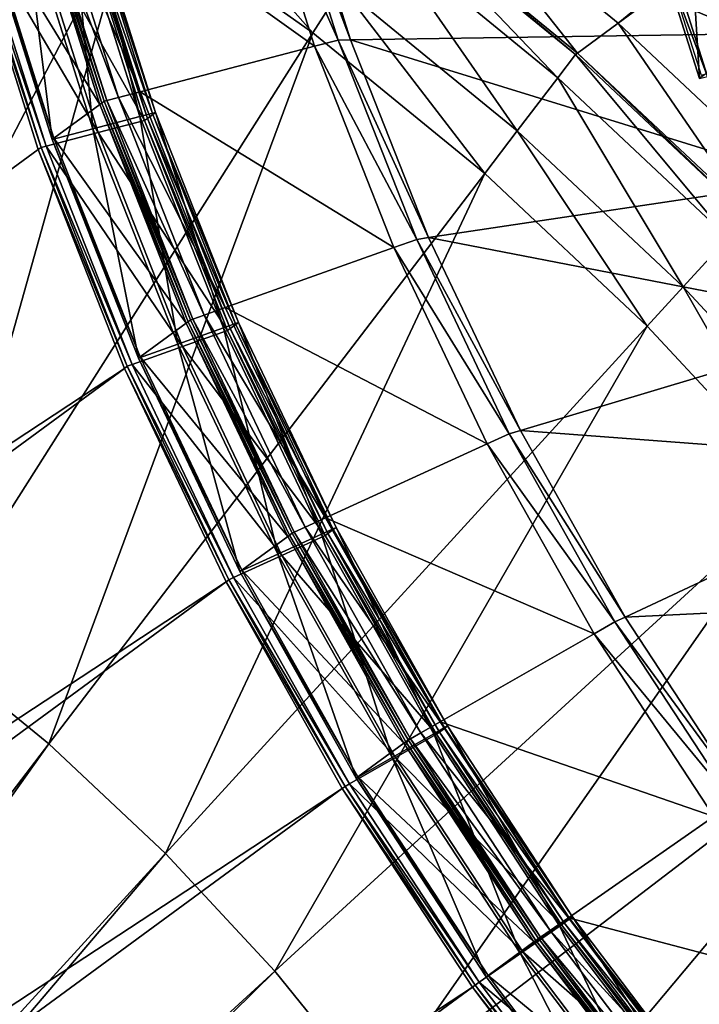
# Model space of a CAD drawing. Extents: x -0.95 to 0.26, y -3.32 to 0.68.
# Drawn here: x -0.36 to -0.29, y -2.87 to -2.77 of the extents above; entities that cross this region are included whole.
import ezdxf

# ---------------------------------------------------------------- set-up
doc = ezdxf.new("R2010")
doc.units = 0
doc.header["$MEASUREMENT"] = 0
doc.layers.get('0').update_dxf_attribs({"linetype": 'CONTINUOUS'})

msp = doc.modelspace()

# ---------------------------------------------------------------- linework, layer by layer
for points in [[(0.030504, -2.50513, 0.340787), (-0.300257, -2.774418, 1.104064), (-0.317497, -2.760317, 1.100906)], [(0.030504, -2.50513, 0.340787), (0.047743, -2.519231, 0.343946), (-0.300257, -2.774418, 1.104064)], [(0.047743, -2.519231, 0.343946), (-0.283948, -2.789737, 1.106388), (-0.300257, -2.774418, 1.104064)], [(-0.320402, -2.527892, 0.172492), (-0.655448, -2.768267, 0.943514), (-0.668402, -2.783079, 0.932611)], [(-0.332072, -2.543869, 0.161785), (-0.320402, -2.527892, 0.172492), (-0.668402, -2.783079, 0.932611)], [(-0.332072, -2.543869, 0.161785), (-0.668402, -2.783079, 0.932611), (-0.680073, -2.799056, 0.921904)], [(-0.34239, -2.560914, 0.151339), (-0.332072, -2.543869, 0.161785), (-0.680073, -2.799056, 0.921904)], [(-0.34239, -2.560914, 0.151339), (-0.680073, -2.799056, 0.921904), (-0.69039, -2.816102, 0.911458)], [(-0.351291, -2.578926, 0.141217), (-0.34239, -2.560914, 0.151339), (-0.69039, -2.816102, 0.911458)], [(-0.351291, -2.578926, 0.141217), (-0.699292, -2.834114, 0.901336), (-0.706139, -2.8515, 0.892364)], [(-0.351291, -2.578926, 0.141217), (-0.706139, -2.8515, 0.892364), (-0.598269, -2.772399, 0.656748)], [(-0.351291, -2.578926, 0.141217), (-0.69039, -2.816102, 0.911458), (-0.699292, -2.834114, 0.901336)], [(-0.363997, -2.752447, 1.093976), (-0.346256, -2.763233, 1.098477), (-0.378123, -2.824417, 1.063347)], [(-0.33518, -2.757189, 0.070698), (-0.326793, -2.776014, 0.068218), (-0.332877, -2.756794, 0.071885)], [(-0.332877, -2.756794, 0.071885), (-0.326793, -2.776014, 0.068218), (-0.325605, -2.775995, 0.070553)], [(-0.332877, -2.756794, 0.071885), (-0.325605, -2.775995, 0.070553), (-0.33164, -2.75693, 0.074191)], [(-0.33164, -2.75693, 0.074191), (-0.325605, -2.775995, 0.070553), (-0.287828, -2.775413, 0.144761)], [(-0.33164, -2.75693, 0.074191), (-0.287828, -2.775413, 0.144761), (-0.292318, -2.761229, 0.147467)], [(-0.352123, -2.760092, 0.061967), (-0.329036, -2.776599, 0.066995), (-0.33518, -2.757189, 0.070698)], [(-0.33518, -2.757189, 0.070698), (-0.329036, -2.776599, 0.066995), (-0.326793, -2.776014, 0.068218)], [(-0.343875, -2.758662, 1.101102), (-0.329194, -2.775321, 1.10223), (-0.346256, -2.763233, 1.098477)], [(-0.343875, -2.758662, 1.101102), (-0.326452, -2.771005, 1.104934), (-0.329194, -2.775321, 1.10223)], [(-0.355862, -2.76087, 0.060703), (-0.348937, -2.781792, 0.056141), (-0.355616, -2.76069, 0.060167)], [(-0.355616, -2.76069, 0.060167), (-0.348713, -2.781734, 0.056262), (-0.355387, -2.760651, 0.060285)], [(-0.355616, -2.76069, 0.060167), (-0.348937, -2.781792, 0.056141), (-0.348713, -2.781734, 0.056262)], [(-0.355387, -2.760651, 0.060285), (-0.347603, -2.781444, 0.056868), (-0.354247, -2.760456, 0.060873)], [(-0.355387, -2.760651, 0.060285), (-0.348713, -2.781734, 0.056262), (-0.347603, -2.781444, 0.056868)], [(-0.354247, -2.760456, 0.060873), (-0.345535, -2.780904, 0.057996), (-0.352123, -2.760092, 0.061967)], [(-0.354247, -2.760456, 0.060873), (-0.347603, -2.781444, 0.056868), (-0.345535, -2.780904, 0.057996)], [(-0.352123, -2.760092, 0.061967), (-0.345535, -2.780904, 0.057996), (-0.329036, -2.776599, 0.066995)], [(-0.317497, -2.760317, 1.100906), (-0.304113, -2.777246, 1.112486), (-0.321353, -2.763144, 1.109327)], [(-0.317497, -2.760317, 1.100906), (-0.300257, -2.774418, 1.104064), (-0.304113, -2.777246, 1.112486)], [(-0.360387, -2.764188, 0.070586), (-0.349357, -2.782101, 0.05706), (-0.356037, -2.760999, 0.061086)], [(-0.356037, -2.760999, 0.061086), (-0.349182, -2.781972, 0.056677), (-0.355862, -2.76087, 0.060703)], [(-0.356037, -2.760999, 0.061086), (-0.349357, -2.782101, 0.05706), (-0.349182, -2.781972, 0.056677)], [(-0.355862, -2.76087, 0.060703), (-0.349182, -2.781972, 0.056677), (-0.348937, -2.781792, 0.056141)], [(-0.291916, -2.761886, 0.151163), (-0.289117, -2.777138, 0.152079), (-0.293562, -2.763093, 0.154758)], [(-0.346256, -2.763233, 1.098477), (-0.365882, -2.83309, 1.06604), (-0.378123, -2.824417, 1.063347)], [(-0.346256, -2.763233, 1.098477), (-0.329194, -2.775321, 1.10223), (-0.365882, -2.83309, 1.06604)], [(-0.352019, -2.762853, 0.075372), (-0.350019, -2.78441, 0.069051), (-0.356595, -2.763637, 0.073014)], [(-0.356049, -2.764129, 0.076109), (-0.34512, -2.783625, 0.074568), (-0.351536, -2.763356, 0.078435)], [(-0.350494, -2.762592, 0.076158), (-0.345563, -2.783248, 0.071481), (-0.352019, -2.762853, 0.075372)], [(-0.352019, -2.762853, 0.075372), (-0.345563, -2.783248, 0.071481), (-0.350019, -2.78441, 0.069051)], [(-0.351536, -2.763356, 0.078435), (-0.34486, -2.783433, 0.073999), (-0.351275, -2.763165, 0.077866)], [(-0.351536, -2.763356, 0.078435), (-0.34512, -2.783625, 0.074568), (-0.34486, -2.783433, 0.073999)], [(-0.351275, -2.763165, 0.077866), (-0.344338, -2.783051, 0.07286), (-0.350754, -2.762783, 0.076727)], [(-0.351275, -2.763165, 0.077866), (-0.34486, -2.783433, 0.073999), (-0.344338, -2.783051, 0.07286)], [(-0.350754, -2.762783, 0.076727), (-0.344078, -2.78286, 0.072291), (-0.350494, -2.762592, 0.076158)], [(-0.350754, -2.762783, 0.076727), (-0.344338, -2.783051, 0.07286), (-0.344078, -2.78286, 0.072291)], [(-0.350494, -2.762592, 0.076158), (-0.344078, -2.78286, 0.072291), (-0.345563, -2.783248, 0.071481)], [(-0.321554, -2.763292, 1.109767), (-0.305983, -2.779576, 1.111428), (-0.323037, -2.765626, 1.108304)], [(-0.321353, -2.763144, 1.109327), (-0.304314, -2.777393, 1.112925), (-0.321554, -2.763292, 1.109767)], [(-0.321554, -2.763292, 1.109767), (-0.304314, -2.777393, 1.112925), (-0.305983, -2.779576, 1.111428)], [(-0.321353, -2.763144, 1.109327), (-0.304113, -2.777246, 1.112486), (-0.304314, -2.777393, 1.112925)], [(-0.293562, -2.763093, 0.154758), (-0.292566, -2.779667, 0.159613), (-0.297012, -2.765623, 0.162292)], [(-0.293562, -2.763093, 0.154758), (-0.289117, -2.777138, 0.152079), (-0.292566, -2.779667, 0.159613)], [(-0.361124, -2.764999, 0.073494), (-0.349515, -2.784771, 0.072171), (-0.356049, -2.764129, 0.076109)], [(-0.356595, -2.763637, 0.073014), (-0.353882, -2.785419, 0.066943), (-0.360562, -2.764317, 0.070969)], [(-0.360562, -2.764317, 0.070969), (-0.353707, -2.78529, 0.06656), (-0.360387, -2.764188, 0.070586)], [(-0.360562, -2.764317, 0.070969), (-0.353882, -2.785419, 0.066943), (-0.353707, -2.78529, 0.06656)], [(-0.360387, -2.764188, 0.070586), (-0.353707, -2.78529, 0.06656), (-0.349357, -2.782101, 0.05706)], [(-0.356595, -2.763637, 0.073014), (-0.350019, -2.78441, 0.069051), (-0.353882, -2.785419, 0.066943)], [(-0.356049, -2.764129, 0.076109), (-0.349515, -2.784771, 0.072171), (-0.34512, -2.783625, 0.074568)], [(-0.703194, -3.041564, 0.829904), (-0.355194, -2.786376, 0.069785), (-0.361874, -2.765274, 0.073811)], [(-0.361874, -2.765274, 0.073811), (-0.354933, -2.786185, 0.069216), (-0.361613, -2.765083, 0.073242)], [(-0.361874, -2.765274, 0.073811), (-0.355194, -2.786376, 0.069785), (-0.354933, -2.786185, 0.069216)], [(-0.361613, -2.765083, 0.073242), (-0.354457, -2.786061, 0.069476), (-0.361124, -2.764999, 0.073494)], [(-0.361613, -2.765083, 0.073242), (-0.354933, -2.786185, 0.069216), (-0.354457, -2.786061, 0.069476)], [(-0.361124, -2.764999, 0.073494), (-0.354457, -2.786061, 0.069476), (-0.349515, -2.784771, 0.072171)], [(-0.296861, -2.765295, 0.162472), (-0.292415, -2.779339, 0.159792), (-0.259943, -2.770866, 0.177503)], [(-0.323037, -2.765626, 1.108304), (-0.309827, -2.784604, 1.10798), (-0.326452, -2.771005, 1.104934)], [(-0.323037, -2.765626, 1.108304), (-0.305983, -2.779576, 1.111428), (-0.309827, -2.784604, 1.10798)], [(-0.297012, -2.765623, 0.162292), (-0.291815, -2.779471, 0.160023), (-0.29624, -2.765491, 0.16269)], [(-0.297012, -2.765623, 0.162292), (-0.292566, -2.779667, 0.159613), (-0.291815, -2.779471, 0.160023)], [(-0.29624, -2.765491, 0.16269), (-0.291815, -2.779471, 0.160023), (-0.204157, -2.773802, 0.307257)], [(-0.326452, -2.771005, 1.104934), (-0.312912, -2.788639, 1.105213), (-0.329194, -2.775321, 1.10223)], [(-0.326452, -2.771005, 1.104934), (-0.309827, -2.784604, 1.10798), (-0.312912, -2.788639, 1.105213)], [(-0.300257, -2.774418, 1.104064), (-0.287804, -2.792564, 1.11481), (-0.304113, -2.777246, 1.112486)], [(-0.300257, -2.774418, 1.104064), (-0.283948, -2.789737, 1.106388), (-0.287804, -2.792564, 1.11481)], [(-0.329194, -2.775321, 1.10223), (-0.354201, -2.842645, 1.06818), (-0.365882, -2.83309, 1.06604)], [(-0.329194, -2.775321, 1.10223), (-0.312912, -2.788639, 1.105213), (-0.354201, -2.842645, 1.06818)], [(-0.325605, -2.775995, 0.070553), (-0.282334, -2.789336, 0.142602), (-0.287828, -2.775413, 0.144761)], [(-0.329036, -2.776599, 0.066995), (-0.31935, -2.794878, 0.065293), (-0.326793, -2.776014, 0.068218)], [(-0.326793, -2.776014, 0.068218), (-0.318221, -2.794709, 0.067651), (-0.325605, -2.775995, 0.070553)], [(-0.326793, -2.776014, 0.068218), (-0.31935, -2.794878, 0.065293), (-0.318221, -2.794709, 0.067651)], [(-0.325605, -2.775995, 0.070553), (-0.318221, -2.794709, 0.067651), (-0.282334, -2.789336, 0.142602)], [(-0.345535, -2.780904, 0.057996), (-0.321518, -2.79565, 0.064041), (-0.329036, -2.776599, 0.066995)], [(-0.329036, -2.776599, 0.066995), (-0.321518, -2.79565, 0.064041), (-0.31935, -2.794878, 0.065293)], [(-0.304314, -2.777393, 1.112925), (-0.28985, -2.794729, 1.113727), (-0.305983, -2.779576, 1.111428)], [(-0.304113, -2.777246, 1.112486), (-0.288005, -2.792712, 1.115249), (-0.304314, -2.777393, 1.112925)], [(-0.304314, -2.777393, 1.112925), (-0.288005, -2.792712, 1.115249), (-0.28985, -2.794729, 1.113727)], [(-0.304113, -2.777246, 1.112486), (-0.287804, -2.792564, 1.11481), (-0.288005, -2.792712, 1.115249)], [(-0.305983, -2.779576, 1.111428), (-0.294099, -2.799377, 1.110222), (-0.309827, -2.784604, 1.10798)], [(-0.305983, -2.779576, 1.111428), (-0.28985, -2.794729, 1.113727), (-0.294099, -2.799377, 1.110222)], [(-0.347603, -2.781444, 0.056868), (-0.337475, -2.801333, 0.054828), (-0.345535, -2.780904, 0.057996)], [(-0.345535, -2.780904, 0.057996), (-0.337475, -2.801333, 0.054828), (-0.321518, -2.79565, 0.064041)], [(-0.353707, -2.78529, 0.06656), (-0.341185, -2.802813, 0.053848), (-0.349357, -2.782101, 0.05706)], [(-0.349357, -2.782101, 0.05706), (-0.34101, -2.802684, 0.053465), (-0.349182, -2.781972, 0.056677)], [(-0.349357, -2.782101, 0.05706), (-0.341185, -2.802813, 0.053848), (-0.34101, -2.802684, 0.053465)], [(-0.349182, -2.781972, 0.056677), (-0.340764, -2.802504, 0.052929), (-0.348937, -2.781792, 0.056141)], [(-0.349182, -2.781972, 0.056677), (-0.34101, -2.802684, 0.053465), (-0.340764, -2.802504, 0.052929)], [(-0.348937, -2.781792, 0.056141), (-0.340548, -2.802427, 0.053053), (-0.348713, -2.781734, 0.056262)], [(-0.348937, -2.781792, 0.056141), (-0.340764, -2.802504, 0.052929), (-0.340548, -2.802427, 0.053053)], [(-0.348713, -2.781734, 0.056262), (-0.339474, -2.802045, 0.053673), (-0.347603, -2.781444, 0.056868)], [(-0.348713, -2.781734, 0.056262), (-0.340548, -2.802427, 0.053053), (-0.339474, -2.802045, 0.053673)], [(-0.347603, -2.781444, 0.056868), (-0.339474, -2.802045, 0.053673), (-0.337475, -2.801333, 0.054828)], [(-0.344078, -2.78286, 0.072291), (-0.337664, -2.803266, 0.068377), (-0.345563, -2.783248, 0.071481)], [(-0.34486, -2.783433, 0.073999), (-0.336489, -2.802945, 0.069775), (-0.344338, -2.783051, 0.07286)], [(-0.344338, -2.783051, 0.07286), (-0.336228, -2.802754, 0.069206), (-0.344078, -2.78286, 0.072291)], [(-0.344338, -2.783051, 0.07286), (-0.336489, -2.802945, 0.069775), (-0.336228, -2.802754, 0.069206)], [(-0.344078, -2.78286, 0.072291), (-0.336228, -2.802754, 0.069206), (-0.337664, -2.803266, 0.068377)], [(-0.345563, -2.783248, 0.071481), (-0.341973, -2.8048, 0.065889), (-0.350019, -2.78441, 0.069051)], [(-0.349515, -2.784771, 0.072171), (-0.33727, -2.803519, 0.071483), (-0.34512, -2.783625, 0.074568)], [(-0.345563, -2.783248, 0.071481), (-0.337664, -2.803266, 0.068377), (-0.341973, -2.8048, 0.065889)], [(-0.34512, -2.783625, 0.074568), (-0.33701, -2.803328, 0.070914), (-0.34486, -2.783433, 0.073999)], [(-0.34512, -2.783625, 0.074568), (-0.33727, -2.803519, 0.071483), (-0.33701, -2.803328, 0.070914)], [(-0.34486, -2.783433, 0.073999), (-0.33701, -2.803328, 0.070914), (-0.336489, -2.802945, 0.069775)], [(-0.354457, -2.786061, 0.069476), (-0.34152, -2.805032, 0.069029), (-0.349515, -2.784771, 0.072171)], [(-0.350019, -2.78441, 0.069051), (-0.34571, -2.806131, 0.063731), (-0.353882, -2.785419, 0.066943)], [(-0.350019, -2.78441, 0.069051), (-0.341973, -2.8048, 0.065889), (-0.34571, -2.806131, 0.063731)], [(-0.349515, -2.784771, 0.072171), (-0.34152, -2.805032, 0.069029), (-0.33727, -2.803519, 0.071483)], [(-0.309827, -2.784604, 1.10798), (-0.297509, -2.803107, 1.107408), (-0.312912, -2.788639, 1.105213)], [(-0.309827, -2.784604, 1.10798), (-0.294099, -2.799377, 1.110222), (-0.297509, -2.803107, 1.107408)], [(-0.353882, -2.785419, 0.066943), (-0.345534, -2.806002, 0.063348), (-0.353707, -2.78529, 0.06656)], [(-0.353882, -2.785419, 0.066943), (-0.34571, -2.806131, 0.063731), (-0.345534, -2.806002, 0.063348)], [(-0.353707, -2.78529, 0.06656), (-0.345534, -2.806002, 0.063348), (-0.341185, -2.802813, 0.053848)], [(-0.347021, -2.807089, 0.066573), (-0.355194, -2.786376, 0.069785), (-0.703194, -3.041564, 0.829904)], [(-0.355194, -2.786376, 0.069785), (-0.34676, -2.806898, 0.066004), (-0.354933, -2.786185, 0.069216)], [(-0.355194, -2.786376, 0.069785), (-0.347021, -2.807089, 0.066573), (-0.34676, -2.806898, 0.066004)], [(-0.354933, -2.786185, 0.069216), (-0.346299, -2.806734, 0.06627), (-0.354457, -2.786061, 0.069476)], [(-0.354933, -2.786185, 0.069216), (-0.34676, -2.806898, 0.066004), (-0.346299, -2.806734, 0.06627)], [(-0.354457, -2.786061, 0.069476), (-0.346299, -2.806734, 0.06627), (-0.34152, -2.805032, 0.069029)], [(-0.312912, -2.788639, 1.105213), (-0.34315, -2.853024, 1.069755), (-0.354201, -2.842645, 1.06818)], [(-0.312912, -2.788639, 1.105213), (-0.297509, -2.803107, 1.107408), (-0.34315, -2.853024, 1.069755)], [(-0.318221, -2.794709, 0.067651), (-0.27587, -2.802913, 0.141003), (-0.282334, -2.789336, 0.142602)], [(-0.321518, -2.79565, 0.064041), (-0.310591, -2.813274, 0.063127), (-0.31935, -2.794878, 0.065293)], [(-0.31935, -2.794878, 0.065293), (-0.309532, -2.812958, 0.065502), (-0.318221, -2.794709, 0.067651)], [(-0.31935, -2.794878, 0.065293), (-0.310591, -2.813274, 0.063127), (-0.309532, -2.812958, 0.065502)], [(-0.318221, -2.794709, 0.067651), (-0.309532, -2.812958, 0.065502), (-0.27587, -2.802913, 0.141003)], [(-0.28985, -2.794729, 1.113727), (-0.279363, -2.815234, 1.111645), (-0.294099, -2.799377, 1.110222)], [(-0.337475, -2.801333, 0.054828), (-0.312673, -2.814229, 0.061853), (-0.321518, -2.79565, 0.064041)], [(-0.321518, -2.79565, 0.064041), (-0.312673, -2.814229, 0.061853), (-0.310591, -2.813274, 0.063127)], [(-0.294099, -2.799377, 1.110222), (-0.283078, -2.818636, 1.108801), (-0.297509, -2.803107, 1.107408)], [(-0.294099, -2.799377, 1.110222), (-0.279363, -2.815234, 1.111645), (-0.283078, -2.818636, 1.108801)], [(-0.339474, -2.802045, 0.053673), (-0.32799, -2.821254, 0.052482), (-0.337475, -2.801333, 0.054828)], [(-0.337475, -2.801333, 0.054828), (-0.32799, -2.821254, 0.052482), (-0.312673, -2.814229, 0.061853)], [(-0.34101, -2.802684, 0.053465), (-0.331148, -2.822702, 0.05055), (-0.340764, -2.802504, 0.052929)], [(-0.340764, -2.802504, 0.052929), (-0.330941, -2.822607, 0.050677), (-0.340548, -2.802427, 0.053053)], [(-0.340764, -2.802504, 0.052929), (-0.331148, -2.822702, 0.05055), (-0.330941, -2.822607, 0.050677)], [(-0.340548, -2.802427, 0.053053), (-0.32991, -2.822134, 0.051308), (-0.339474, -2.802045, 0.053673)], [(-0.340548, -2.802427, 0.053053), (-0.330941, -2.822607, 0.050677), (-0.32991, -2.822134, 0.051308)], [(-0.339474, -2.802045, 0.053673), (-0.32991, -2.822134, 0.051308), (-0.32799, -2.821254, 0.052482)], [(-0.345534, -2.806002, 0.063348), (-0.331569, -2.823011, 0.05147), (-0.341185, -2.802813, 0.053848)], [(-0.297509, -2.803107, 1.107408), (-0.332796, -2.864166, 1.070754), (-0.34315, -2.853024, 1.069755)], [(-0.337664, -2.803266, 0.068377), (-0.332507, -2.824684, 0.063547), (-0.341973, -2.8048, 0.065889)], [(-0.34152, -2.805032, 0.069029), (-0.328034, -2.822919, 0.069198), (-0.33727, -2.803519, 0.071483)], [(-0.341185, -2.802813, 0.053848), (-0.331393, -2.822882, 0.051087), (-0.34101, -2.802684, 0.053465)], [(-0.341185, -2.802813, 0.053848), (-0.331569, -2.823011, 0.05147), (-0.331393, -2.822882, 0.051087)], [(-0.34101, -2.802684, 0.053465), (-0.331393, -2.822882, 0.051087), (-0.331148, -2.822702, 0.05055)], [(-0.336228, -2.802754, 0.069206), (-0.32837, -2.822787, 0.066078), (-0.337664, -2.803266, 0.068377)], [(-0.337664, -2.803266, 0.068377), (-0.32837, -2.822787, 0.066078), (-0.332507, -2.824684, 0.063547)], [(-0.33727, -2.803519, 0.071483), (-0.327774, -2.822728, 0.068629), (-0.33701, -2.803328, 0.070914)], [(-0.33727, -2.803519, 0.071483), (-0.328034, -2.822919, 0.069198), (-0.327774, -2.822728, 0.068629)], [(-0.33701, -2.803328, 0.070914), (-0.327252, -2.822346, 0.067491), (-0.336489, -2.802945, 0.069775)], [(-0.33701, -2.803328, 0.070914), (-0.327774, -2.822728, 0.068629), (-0.327252, -2.822346, 0.067491)], [(-0.336489, -2.802945, 0.069775), (-0.326992, -2.822155, 0.066921), (-0.336228, -2.802754, 0.069206)], [(-0.336489, -2.802945, 0.069775), (-0.327252, -2.822346, 0.067491), (-0.326992, -2.822155, 0.066921)], [(-0.336228, -2.802754, 0.069206), (-0.326992, -2.822155, 0.066921), (-0.32837, -2.822787, 0.066078)], [(-0.297509, -2.803107, 1.107408), (-0.283078, -2.818636, 1.108801), (-0.332796, -2.864166, 1.070754)], [(-0.309532, -2.812958, 0.065502), (-0.268475, -2.816063, 0.139974), (-0.27587, -2.802913, 0.141003)], [(-0.346299, -2.806734, 0.06627), (-0.332114, -2.82479, 0.066703), (-0.34152, -2.805032, 0.069029)], [(-0.341973, -2.8048, 0.065889), (-0.336094, -2.826329, 0.061353), (-0.34571, -2.806131, 0.063731)], [(-0.341973, -2.8048, 0.065889), (-0.332507, -2.824684, 0.063547), (-0.336094, -2.826329, 0.061353)], [(-0.34152, -2.805032, 0.069029), (-0.332114, -2.82479, 0.066703), (-0.328034, -2.822919, 0.069198)], [(-0.34571, -2.806131, 0.063731), (-0.335918, -2.8262, 0.06097), (-0.345534, -2.806002, 0.063348)], [(-0.34571, -2.806131, 0.063731), (-0.336094, -2.826329, 0.061353), (-0.335918, -2.8262, 0.06097)], [(-0.345534, -2.806002, 0.063348), (-0.335918, -2.8262, 0.06097), (-0.331569, -2.823011, 0.05147)], [(-0.347021, -2.807089, 0.066573), (-0.703194, -3.041564, 0.829904), (-0.695022, -3.062277, 0.826692)], [(-0.337404, -2.827288, 0.064195), (-0.347021, -2.807089, 0.066573), (-0.695022, -3.062277, 0.826692)], [(-0.347021, -2.807089, 0.066573), (-0.337144, -2.827097, 0.063625), (-0.34676, -2.806898, 0.066004)], [(-0.347021, -2.807089, 0.066573), (-0.337404, -2.827288, 0.064195), (-0.337144, -2.827097, 0.063625)], [(-0.34676, -2.806898, 0.066004), (-0.336701, -2.826894, 0.063896), (-0.346299, -2.806734, 0.06627)], [(-0.34676, -2.806898, 0.066004), (-0.337144, -2.827097, 0.063625), (-0.336701, -2.826894, 0.063896)], [(-0.346299, -2.806734, 0.06627), (-0.336701, -2.826894, 0.063896), (-0.332114, -2.82479, 0.066703)], [(-0.312673, -2.814229, 0.061853), (-0.300571, -2.831092, 0.061733), (-0.310591, -2.813274, 0.063127)], [(-0.310591, -2.813274, 0.063127), (-0.299592, -2.830633, 0.064119), (-0.309532, -2.812958, 0.065502)], [(-0.310591, -2.813274, 0.063127), (-0.300571, -2.831092, 0.061733), (-0.299592, -2.830633, 0.064119)], [(-0.309532, -2.812958, 0.065502), (-0.299592, -2.830633, 0.064119), (-0.268475, -2.816063, 0.139974)], [(-0.32799, -2.821254, 0.052482), (-0.302553, -2.832223, 0.060445), (-0.312673, -2.814229, 0.061853)], [(-0.312673, -2.814229, 0.061853), (-0.302553, -2.832223, 0.060445), (-0.300571, -2.831092, 0.061733)], [(-0.299592, -2.830633, 0.064119), (-0.260192, -2.828707, 0.139522), (-0.268475, -2.816063, 0.139974)], [(-0.283078, -2.818636, 1.108801), (-0.323202, -2.876003, 1.071173), (-0.332796, -2.864166, 1.070754)], [(-0.283078, -2.818636, 1.108801), (-0.269705, -2.835135, 1.109385), (-0.323202, -2.876003, 1.071173)], [(-0.32991, -2.822134, 0.051308), (-0.317139, -2.840549, 0.050972), (-0.32799, -2.821254, 0.052482)], [(-0.32799, -2.821254, 0.052482), (-0.317139, -2.840549, 0.050972), (-0.302553, -2.832223, 0.060445)], [(-0.330941, -2.822607, 0.050677), (-0.318967, -2.841592, 0.049785), (-0.32991, -2.822134, 0.051308)], [(-0.32991, -2.822134, 0.051308), (-0.318967, -2.841592, 0.049785), (-0.317139, -2.840549, 0.050972)], [(-0.326992, -2.822155, 0.066921), (-0.317737, -2.841694, 0.064599), (-0.32837, -2.822787, 0.066078)], [(-0.327252, -2.822346, 0.067491), (-0.316424, -2.840944, 0.065451), (-0.326992, -2.822155, 0.066921)], [(-0.326992, -2.822155, 0.066921), (-0.316424, -2.840944, 0.065451), (-0.317737, -2.841694, 0.064599)], [(-0.335918, -2.8262, 0.06097), (-0.320567, -2.842574, 0.049939), (-0.331569, -2.823011, 0.05147)], [(-0.32837, -2.822787, 0.066078), (-0.321676, -2.843942, 0.062041), (-0.332507, -2.824684, 0.063547)], [(-0.332114, -2.82479, 0.066703), (-0.317467, -2.841709, 0.067728), (-0.328034, -2.822919, 0.069198)], [(-0.331569, -2.823011, 0.05147), (-0.320391, -2.842445, 0.049556), (-0.331393, -2.822882, 0.051087)], [(-0.331569, -2.823011, 0.05147), (-0.320567, -2.842574, 0.049939), (-0.320391, -2.842445, 0.049556)], [(-0.331393, -2.822882, 0.051087), (-0.320146, -2.842265, 0.04902), (-0.331148, -2.822702, 0.05055)], [(-0.331393, -2.822882, 0.051087), (-0.320391, -2.842445, 0.049556), (-0.320146, -2.842265, 0.04902)], [(-0.331148, -2.822702, 0.05055), (-0.319949, -2.842152, 0.049148), (-0.330941, -2.822607, 0.050677)], [(-0.331148, -2.822702, 0.05055), (-0.320146, -2.842265, 0.04902), (-0.319949, -2.842152, 0.049148)], [(-0.330941, -2.822607, 0.050677), (-0.319949, -2.842152, 0.049148), (-0.318967, -2.841592, 0.049785)], [(-0.32837, -2.822787, 0.066078), (-0.317737, -2.841694, 0.064599), (-0.321676, -2.843942, 0.062041)], [(-0.328034, -2.822919, 0.069198), (-0.317206, -2.841518, 0.067159), (-0.327774, -2.822728, 0.068629)], [(-0.328034, -2.822919, 0.069198), (-0.317467, -2.841709, 0.067728), (-0.317206, -2.841518, 0.067159)], [(-0.327774, -2.822728, 0.068629), (-0.316685, -2.841136, 0.066021), (-0.327252, -2.822346, 0.067491)], [(-0.327774, -2.822728, 0.068629), (-0.317206, -2.841518, 0.067159), (-0.316685, -2.841136, 0.066021)], [(-0.327252, -2.822346, 0.067491), (-0.316685, -2.841136, 0.066021), (-0.316424, -2.840944, 0.065451)], [(-0.336701, -2.826894, 0.063896), (-0.321352, -2.843926, 0.065205), (-0.332114, -2.82479, 0.066703)], [(-0.332507, -2.824684, 0.063547), (-0.325092, -2.845892, 0.059822), (-0.336094, -2.826329, 0.061353)], [(-0.332507, -2.824684, 0.063547), (-0.321676, -2.843942, 0.062041), (-0.325092, -2.845892, 0.059822)], [(-0.332114, -2.82479, 0.066703), (-0.321352, -2.843926, 0.065205), (-0.317467, -2.841709, 0.067728)], [(-0.337144, -2.827097, 0.063625), (-0.32572, -2.84642, 0.062368), (-0.336701, -2.826894, 0.063896)], [(-0.336701, -2.826894, 0.063896), (-0.32572, -2.84642, 0.062368), (-0.321352, -2.843926, 0.065205)], [(-0.336094, -2.826329, 0.061353), (-0.324916, -2.845763, 0.059439), (-0.335918, -2.8262, 0.06097)], [(-0.336094, -2.826329, 0.061353), (-0.325092, -2.845892, 0.059822), (-0.324916, -2.845763, 0.059439)], [(-0.335918, -2.8262, 0.06097), (-0.324916, -2.845763, 0.059439), (-0.320567, -2.842574, 0.049939)], [(-0.337404, -2.827288, 0.064195), (-0.695022, -3.062277, 0.826692), (-0.685405, -3.082475, 0.824313)], [(-0.326402, -2.846851, 0.062664), (-0.337404, -2.827288, 0.064195), (-0.685405, -3.082475, 0.824313)], [(-0.337404, -2.827288, 0.064195), (-0.326141, -2.84666, 0.062095), (-0.337144, -2.827097, 0.063625)], [(-0.337404, -2.827288, 0.064195), (-0.326402, -2.846851, 0.062664), (-0.326141, -2.84666, 0.062095)], [(-0.337144, -2.827097, 0.063625), (-0.326141, -2.84666, 0.062095), (-0.32572, -2.84642, 0.062368)], [(-0.299592, -2.830633, 0.064119), (-0.288459, -2.847628, 0.063511), (-0.260192, -2.828707, 0.139522)], [(-0.302553, -2.832223, 0.060445), (-0.289349, -2.848223, 0.061119), (-0.300571, -2.831092, 0.061733)], [(-0.300571, -2.831092, 0.061733), (-0.288459, -2.847628, 0.063511), (-0.299592, -2.830633, 0.064119)], [(-0.300571, -2.831092, 0.061733), (-0.289349, -2.848223, 0.061119), (-0.288459, -2.847628, 0.063511)], [(-0.317139, -2.840549, 0.050972), (-0.29122, -2.849524, 0.059826), (-0.302553, -2.832223, 0.060445)], [(-0.302553, -2.832223, 0.060445), (-0.29122, -2.849524, 0.059826), (-0.289349, -2.848223, 0.061119)], [(-0.365882, -2.83309, 1.06604), (-0.354201, -2.842645, 1.06818), (-0.428911, -2.940366, 1.001169)], [(-0.269705, -2.835135, 1.109385), (-0.314424, -2.888463, 1.071008), (-0.323202, -2.876003, 1.071173)], [(-0.269705, -2.835135, 1.109385), (-0.25747, -2.852504, 1.109155), (-0.314424, -2.888463, 1.071008)], [(-0.318967, -2.841592, 0.049785), (-0.304986, -2.8591, 0.050308), (-0.317139, -2.840549, 0.050972)], [(-0.317139, -2.840549, 0.050972), (-0.304986, -2.8591, 0.050308), (-0.29122, -2.849524, 0.059826)], [(-0.317737, -2.841694, 0.064599), (-0.309546, -2.862459, 0.061377), (-0.321676, -2.843942, 0.062041)], [(-0.321352, -2.843926, 0.065205), (-0.305632, -2.859775, 0.067081), (-0.317467, -2.841709, 0.067728)], [(-0.319949, -2.842152, 0.049148), (-0.306712, -2.8603, 0.049115), (-0.318967, -2.841592, 0.049785)], [(-0.318967, -2.841592, 0.049785), (-0.306712, -2.8603, 0.049115), (-0.304986, -2.8591, 0.050308)], [(-0.316424, -2.840944, 0.065451), (-0.305829, -2.859873, 0.063948), (-0.317737, -2.841694, 0.064599)], [(-0.317737, -2.841694, 0.064599), (-0.305829, -2.859873, 0.063948), (-0.309546, -2.862459, 0.061377)], [(-0.317467, -2.841709, 0.067728), (-0.305371, -2.859584, 0.066512), (-0.317206, -2.841518, 0.067159)], [(-0.317467, -2.841709, 0.067728), (-0.305632, -2.859775, 0.067081), (-0.305371, -2.859584, 0.066512)], [(-0.317206, -2.841518, 0.067159), (-0.30485, -2.859202, 0.065374), (-0.316685, -2.841136, 0.066021)], [(-0.317206, -2.841518, 0.067159), (-0.305371, -2.859584, 0.066512), (-0.30485, -2.859202, 0.065374)], [(-0.316685, -2.841136, 0.066021), (-0.304589, -2.859011, 0.064804), (-0.316424, -2.840944, 0.065451)], [(-0.316685, -2.841136, 0.066021), (-0.30485, -2.859202, 0.065374), (-0.304589, -2.859011, 0.064804)], [(-0.316424, -2.840944, 0.065451), (-0.304589, -2.859011, 0.064804), (-0.305829, -2.859873, 0.063948)], [(-0.354201, -2.842645, 1.06818), (-0.425735, -2.943348, 1.001622), (-0.428911, -2.940366, 1.001169)], [(-0.354201, -2.842645, 1.06818), (-0.34315, -2.853024, 1.069755), (-0.425735, -2.943348, 1.001622)], [(-0.324916, -2.845763, 0.059439), (-0.308245, -2.861383, 0.049265), (-0.320567, -2.842574, 0.049939)], [(-0.320567, -2.842574, 0.049939), (-0.30807, -2.861254, 0.048882), (-0.320391, -2.842445, 0.049556)], [(-0.320567, -2.842574, 0.049939), (-0.308245, -2.861383, 0.049265), (-0.30807, -2.861254, 0.048882)], [(-0.320391, -2.842445, 0.049556), (-0.307824, -2.861074, 0.048346), (-0.320146, -2.842265, 0.04902)], [(-0.320391, -2.842445, 0.049556), (-0.30807, -2.861254, 0.048882), (-0.307824, -2.861074, 0.048346)], [(-0.320146, -2.842265, 0.04902), (-0.307638, -2.860945, 0.048475), (-0.319949, -2.842152, 0.049148)], [(-0.320146, -2.842265, 0.04902), (-0.307824, -2.861074, 0.048346), (-0.307638, -2.860945, 0.048475)], [(-0.319949, -2.842152, 0.049148), (-0.307638, -2.860945, 0.048475), (-0.306712, -2.8603, 0.049115)], [(-0.32572, -2.84642, 0.062368), (-0.309299, -2.862326, 0.064546), (-0.321352, -2.843926, 0.065205)], [(-0.321676, -2.843942, 0.062041), (-0.31277, -2.864701, 0.059149), (-0.325092, -2.845892, 0.059822)], [(-0.321676, -2.843942, 0.062041), (-0.309546, -2.862459, 0.061377), (-0.31277, -2.864701, 0.059149)], [(-0.321352, -2.843926, 0.065205), (-0.309299, -2.862326, 0.064546), (-0.305632, -2.859775, 0.067081)], [(-0.326141, -2.84666, 0.062095), (-0.313422, -2.865194, 0.061696), (-0.32572, -2.84642, 0.062368)], [(-0.32572, -2.84642, 0.062368), (-0.313422, -2.865194, 0.061696), (-0.309299, -2.862326, 0.064546)], [(-0.325092, -2.845892, 0.059822), (-0.312595, -2.864573, 0.058766), (-0.324916, -2.845763, 0.059439)], [(-0.325092, -2.845892, 0.059822), (-0.31277, -2.864701, 0.059149), (-0.312595, -2.864573, 0.058766)], [(-0.324916, -2.845763, 0.059439), (-0.312595, -2.864573, 0.058766), (-0.308245, -2.861383, 0.049265)], [(-0.326402, -2.846851, 0.062664), (-0.685405, -3.082475, 0.824313), (-0.674403, -3.102039, 0.822782)], [(-0.31408, -2.865661, 0.06199), (-0.326402, -2.846851, 0.062664), (-0.674403, -3.102039, 0.822782)], [(-0.326402, -2.846851, 0.062664), (-0.313819, -2.86547, 0.061421), (-0.326141, -2.84666, 0.062095)], [(-0.326402, -2.846851, 0.062664), (-0.31408, -2.865661, 0.06199), (-0.313819, -2.86547, 0.061421)], [(-0.326141, -2.84666, 0.062095), (-0.313819, -2.86547, 0.061421), (-0.313422, -2.865194, 0.061696)], [(-0.304986, -2.8591, 0.050308), (-0.27874, -2.866029, 0.059998), (-0.29122, -2.849524, 0.059826)], [(-0.25747, -2.852504, 1.109155), (-0.306516, -2.901474, 1.070261), (-0.314424, -2.888463, 1.071008)], [(-0.25747, -2.852504, 1.109155), (-0.246448, -2.870638, 1.108114), (-0.306516, -2.901474, 1.070261)], [(-0.34315, -2.853024, 1.069755), (-0.42276, -2.94655, 1.001909), (-0.425735, -2.943348, 1.001622)], [(-0.34315, -2.853024, 1.069755), (-0.332796, -2.864166, 1.070754), (-0.42276, -2.94655, 1.001909)], [(-0.306712, -2.8603, 0.049115), (-0.291605, -2.876797, 0.050493), (-0.304986, -2.8591, 0.050308)], [(-0.304589, -2.859011, 0.064804), (-0.292716, -2.877214, 0.064129), (-0.305829, -2.859873, 0.063948)], [(-0.305371, -2.859584, 0.066512), (-0.291819, -2.876436, 0.065554), (-0.30485, -2.859202, 0.065374)], [(-0.304986, -2.8591, 0.050308), (-0.291605, -2.876797, 0.050493), (-0.27874, -2.866029, 0.059998)], [(-0.30485, -2.859202, 0.065374), (-0.291558, -2.876245, 0.064984), (-0.304589, -2.859011, 0.064804)], [(-0.30485, -2.859202, 0.065374), (-0.291819, -2.876436, 0.065554), (-0.291558, -2.876245, 0.064984)], [(-0.304589, -2.859011, 0.064804), (-0.291558, -2.876245, 0.064984), (-0.292716, -2.877214, 0.064129)], [(-0.305829, -2.859873, 0.063948), (-0.296191, -2.880122, 0.061562), (-0.309546, -2.862459, 0.061377)], [(-0.309299, -2.862326, 0.064546), (-0.292601, -2.877009, 0.067261), (-0.305632, -2.859775, 0.067081)], [(-0.307638, -2.860945, 0.048475), (-0.293217, -2.878147, 0.049302), (-0.306712, -2.8603, 0.049115)], [(-0.306712, -2.8603, 0.049115), (-0.293217, -2.878147, 0.049302), (-0.291605, -2.876797, 0.050493)], [(-0.305829, -2.859873, 0.063948), (-0.292716, -2.877214, 0.064129), (-0.296191, -2.880122, 0.061562)], [(-0.305632, -2.859775, 0.067081), (-0.29234, -2.876818, 0.066692), (-0.305371, -2.859584, 0.066512)], [(-0.305632, -2.859775, 0.067081), (-0.292601, -2.877009, 0.067261), (-0.29234, -2.876818, 0.066692)], [(-0.305371, -2.859584, 0.066512), (-0.29234, -2.876818, 0.066692), (-0.291819, -2.876436, 0.065554)], [(-0.308245, -2.861383, 0.049265), (-0.294503, -2.879197, 0.04907), (-0.30807, -2.861254, 0.048882)], [(-0.30807, -2.861254, 0.048882), (-0.294257, -2.879017, 0.048533), (-0.307824, -2.861074, 0.048346)], [(-0.30807, -2.861254, 0.048882), (-0.294503, -2.879197, 0.04907), (-0.294257, -2.879017, 0.048533)], [(-0.307824, -2.861074, 0.048346), (-0.294083, -2.878872, 0.048662), (-0.307638, -2.860945, 0.048475)], [(-0.307824, -2.861074, 0.048346), (-0.294257, -2.879017, 0.048533), (-0.294083, -2.878872, 0.048662)], [(-0.307638, -2.860945, 0.048475), (-0.294083, -2.878872, 0.048662), (-0.293217, -2.878147, 0.049302)], [(-0.312595, -2.864573, 0.058766), (-0.294678, -2.879326, 0.049453), (-0.308245, -2.861383, 0.049265)], [(-0.308245, -2.861383, 0.049265), (-0.294678, -2.879326, 0.049453), (-0.294503, -2.879197, 0.04907)], [(-0.313422, -2.865194, 0.061696), (-0.296027, -2.879878, 0.06473), (-0.309299, -2.862326, 0.064546)], [(-0.309546, -2.862459, 0.061377), (-0.299203, -2.882644, 0.059336), (-0.31277, -2.864701, 0.059149)], [(-0.309546, -2.862459, 0.061377), (-0.296191, -2.880122, 0.061562), (-0.299203, -2.882644, 0.059336)], [(-0.309299, -2.862326, 0.064546), (-0.296027, -2.879878, 0.06473), (-0.292601, -2.877009, 0.067261)], [(-0.332796, -2.864166, 1.070754), (-0.420003, -2.949951, 1.002029), (-0.42276, -2.94655, 1.001909)], [(-0.332796, -2.864166, 1.070754), (-0.323202, -2.876003, 1.071173), (-0.420003, -2.949951, 1.002029)], [(-0.31277, -2.864701, 0.059149), (-0.299028, -2.882515, 0.058953), (-0.312595, -2.864573, 0.058766)], [(-0.31277, -2.864701, 0.059149), (-0.299203, -2.882644, 0.059336), (-0.299028, -2.882515, 0.058953)], [(-0.312595, -2.864573, 0.058766), (-0.299028, -2.882515, 0.058953), (-0.294678, -2.879326, 0.049453)], [(-0.31408, -2.865661, 0.06199), (-0.674403, -3.102039, 0.822782), (-0.662081, -3.120849, 0.822109)], [(-0.300513, -2.883605, 0.062178), (-0.31408, -2.865661, 0.06199), (-0.662081, -3.120849, 0.822109)], [(-0.31408, -2.865661, 0.06199), (-0.300252, -2.883414, 0.061609), (-0.313819, -2.86547, 0.061421)], [(-0.31408, -2.865661, 0.06199), (-0.300513, -2.883605, 0.062178), (-0.300252, -2.883414, 0.061609)], [(-0.313819, -2.86547, 0.061421), (-0.299881, -2.883103, 0.061883), (-0.313422, -2.865194, 0.061696)], [(-0.313819, -2.86547, 0.061421), (-0.300252, -2.883414, 0.061609), (-0.299881, -2.883103, 0.061883)], [(-0.313422, -2.865194, 0.061696), (-0.299881, -2.883103, 0.061883), (-0.296027, -2.879878, 0.06473)]]:
    msp.add_3dface(points)

doc.saveas('drawing.dxf')
